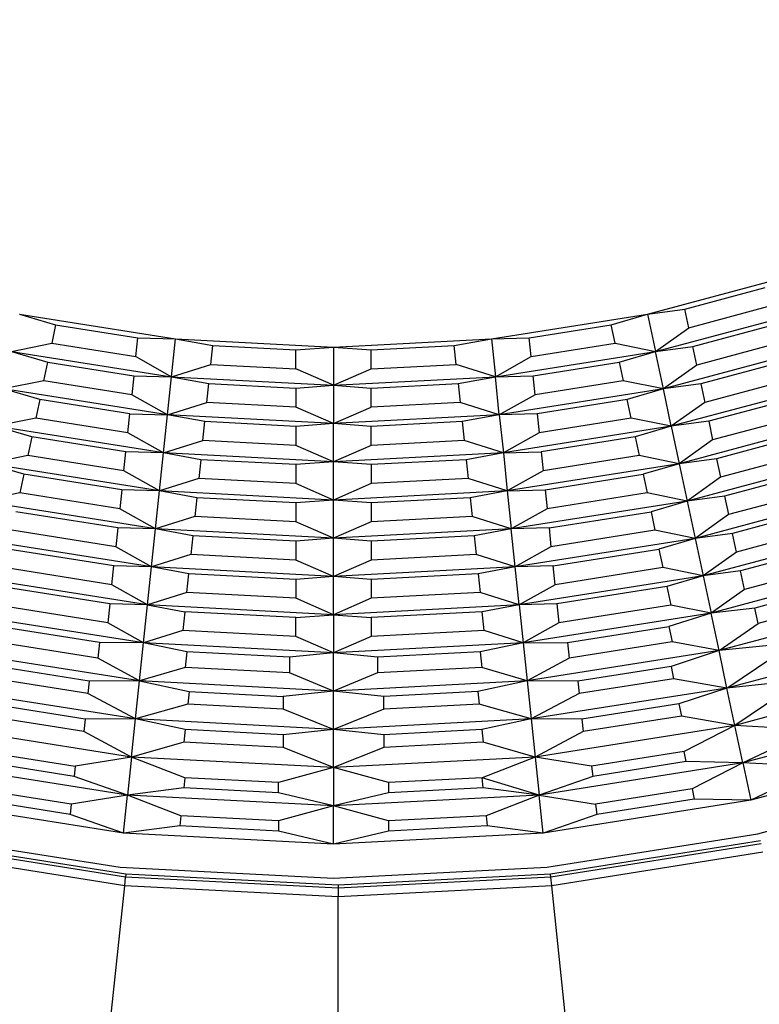
# Model space of a CAD drawing. Units: millimetres. Extents: x 13 to 132, y 67 to 181.
# Drawn here: x 45 to 48, y 138 to 142 of the extents above; entities that cross this region are included whole.
import ezdxf

# ---------------------------------------------------------------- set-up
doc = ezdxf.new("R2010")
doc.units = ezdxf.units.MM
doc.linetypes.add('CENTERX2', pattern=[20.32, 12.7, -2.54, 2.54, -2.54])
doc.styles.add('SLDTEXTSTYLE0', font='TXT', dxfattribs={"width": 0.605})
doc.dimstyles.new('SLDDIMSTYLE0', dxfattribs={"dimtxt": 3.5, "dimasz": 3.5, "dimexe": 0, "dimexo": 0.0625, "dimgap": 0.875, "dimtad": 2, "dimlfac": 2, "dimrnd": 1e-09, "dimzin": 12, "dimdsep": 46, "dimtxsty": 'SLDTEXTSTYLE0', "dimsah": 1, "dimcen": 0.09, "dimadec": 0, "dimazin": 3, "dimtfac": 1, "dimtdec": 3, "dimtofl": 0, "dimtmove": 0, "dimatfit": 3, "dimfxl": 0, "dimfrac": 2, "dimtolj": 1, "dimtzin": 12, "dimarcsym": 0})

# ---------------------------------------------------------------- blocks, each defined once
blk = doc.blocks.new('_D')
at = {"color": 7, "linetype": 'Continuous', "lineweight": 18}
for p, q in [((45.8025, 168.9322), (16.3189, 168.9322)), ((17.3189, 123.9939), (17.3189, 168.9322)), ((45.8025, 123.9939), (16.3189, 123.9939))]:
    blk.add_line(p, q, dxfattribs=at)
for points in [[(17.3189, 168.9322), (16.7805, 165.4322), (17.8574, 165.4322)], [(17.3189, 123.9939), (17.8574, 127.4939), (16.7805, 127.4939)]]:
    blk.add_solid(points, dxfattribs=at)
at = {"color": 7, "linetype": 'Continuous', "lineweight": 18, "char_height": 3.5, "attachment_point": 1, "rotation": 90, "style": 'SLDTEXTSTYLE0'}
for s, insert in [('90', (12.7975, 144.952)), ('%%c', (12.8072, 139.8491))]:
    blk.add_mtext(s, dxfattribs=dict(at, insert=insert))

msp = doc.modelspace()

# ---------------------------------------------------------------- linework, layer by layer
at = {"color": 7, "linetype": 'Continuous', "lineweight": 25}
for p, q in [((47.1086, 140.5622), (47.7289, 140.7285)), ((47.2604, 140.5826), (47.5872, 140.6702)), ((47.1086, 140.5622), (47.2604, 140.5826)), ((47.1408, 140.4103), (47.7769, 140.5807)), ((47.2764, 140.5071), (47.2604, 140.5826)), ((47.2764, 140.5071), (47.611, 140.5967)), ((44.5573, 140.5622), (44.7043, 140.5191)), ((44.5573, 140.5622), (45.1916, 140.4618)), ((46.4743, 140.4618), (47.1086, 140.5622)), ((46.9616, 140.5191), (47.1086, 140.5622)), ((47.1086, 140.5622), (47.1408, 140.4103)), ((44.7043, 140.5191), (44.6883, 140.4436)), ((44.7043, 140.5191), (45.0385, 140.4661)), ((46.6274, 140.4661), (46.9616, 140.5191)), ((46.9776, 140.4436), (46.9616, 140.5191)), ((47.1408, 140.4103), (47.2764, 140.5071)), ((47.2927, 140.4307), (47.6352, 140.5224)), ((45.0304, 140.3894), (45.0385, 140.4661)), ((45.0385, 140.4661), (45.1916, 140.4618)), ((45.1754, 140.3073), (45.1916, 140.4618)), ((45.1916, 140.4618), (45.3423, 140.4342)), ((45.1916, 140.4618), (45.8329, 140.4282)), ((45.8329, 140.4282), (46.4743, 140.4618)), ((46.3236, 140.4342), (46.4743, 140.4618)), ((46.4743, 140.4618), (46.6274, 140.4661)), ((46.4743, 140.4618), (46.4905, 140.3073)), ((46.6355, 140.3894), (46.6274, 140.4661)), ((44.5251, 140.4103), (44.6883, 140.4436)), ((44.6883, 140.4436), (45.0304, 140.3894)), ((45.3343, 140.3575), (45.3423, 140.4342)), ((45.3423, 140.4342), (45.6802, 140.4165)), ((45.6802, 140.4165), (45.8329, 140.4282)), ((45.6802, 140.3393), (45.6802, 140.4165)), ((45.8329, 140.4282), (45.8329, 140.2729)), ((45.8329, 140.4282), (45.9857, 140.4165)), ((45.9857, 140.4165), (46.3236, 140.4342)), ((45.9857, 140.3393), (45.9857, 140.4165)), ((46.3316, 140.3575), (46.3236, 140.4342)), ((46.6355, 140.3894), (46.9776, 140.4436)), ((46.9776, 140.4436), (47.1408, 140.4103)), ((47.1408, 140.4103), (47.2927, 140.4307)), ((47.8249, 140.433), (47.1731, 140.2584)), ((47.3087, 140.3552), (47.2927, 140.4307)), ((47.659, 140.449), (47.3087, 140.3552)), ((44.5251, 140.4103), (44.672, 140.3672)), ((44.5251, 140.4103), (45.1754, 140.3073)), ((45.0304, 140.3894), (45.1754, 140.3073)), ((46.4905, 140.3073), (47.1408, 140.4103)), ((46.4905, 140.3073), (46.6355, 140.3894)), ((46.9939, 140.3672), (47.1408, 140.4103)), ((47.1731, 140.2584), (47.1408, 140.4103)), ((44.656, 140.2917), (44.672, 140.3672)), ((44.672, 140.3672), (45.0223, 140.3117)), ((45.1754, 140.3073), (45.3343, 140.3575)), ((45.3343, 140.3575), (45.6802, 140.3393)), ((45.8329, 140.2729), (45.6802, 140.3393)), ((45.8329, 140.2729), (45.9857, 140.3393)), ((45.9857, 140.3393), (46.3316, 140.3575)), ((46.4905, 140.3073), (46.3316, 140.3575)), ((46.6436, 140.3117), (46.9939, 140.3672)), ((46.9939, 140.3672), (47.0099, 140.2917)), ((47.3087, 140.3552), (47.1731, 140.2584)), ((47.6832, 140.3747), (47.325, 140.2788)), ((45.0223, 140.3117), (45.0142, 140.2349)), ((45.0223, 140.3117), (45.1754, 140.3073)), ((45.1592, 140.1529), (45.1754, 140.3073)), ((45.1754, 140.3073), (45.3261, 140.2798)), ((45.1754, 140.3073), (45.8329, 140.2729)), ((45.8329, 140.2729), (46.4905, 140.3073)), ((46.3398, 140.2798), (46.4905, 140.3073)), ((46.4905, 140.3073), (46.6436, 140.3117)), ((46.5067, 140.1529), (46.4905, 140.3073)), ((46.6517, 140.2349), (46.6436, 140.3117)), ((47.707, 140.3013), (47.341, 140.2033)), ((44.656, 140.2917), (44.4928, 140.2584)), ((44.6398, 140.2152), (44.4928, 140.2584)), ((45.1592, 140.1529), (44.4928, 140.2584)), ((45.0142, 140.2349), (44.656, 140.2917)), ((45.318, 140.203), (45.3261, 140.2798)), ((45.3261, 140.2798), (45.6802, 140.2612)), ((45.6802, 140.2612), (45.8329, 140.2729)), ((45.6802, 140.2612), (45.6802, 140.184)), ((45.8329, 140.2729), (45.8329, 140.1176)), ((45.8329, 140.2729), (45.9857, 140.2612)), ((45.9857, 140.2612), (46.3398, 140.2798)), ((45.9857, 140.184), (45.9857, 140.2612)), ((46.3398, 140.2798), (46.3479, 140.203)), ((47.1731, 140.2584), (46.5067, 140.1529)), ((47.0099, 140.2917), (46.6517, 140.2349)), ((47.1731, 140.2584), (47.0099, 140.2917)), ((47.1731, 140.2584), (47.0261, 140.2152)), ((47.325, 140.2788), (47.1731, 140.2584)), ((47.2054, 140.1065), (47.1731, 140.2584)), ((47.8728, 140.2853), (47.2054, 140.1065)), ((47.325, 140.2788), (47.341, 140.2033)), ((45.1592, 140.1529), (45.0142, 140.2349)), ((46.6517, 140.2349), (46.5067, 140.1529)), ((47.7312, 140.227), (47.3573, 140.1268)), ((44.6398, 140.2152), (44.6237, 140.1397)), ((45.006, 140.1572), (44.6398, 140.2152)), ((45.1592, 140.1529), (45.318, 140.203)), ((45.6802, 140.184), (45.318, 140.203)), ((45.8329, 140.1176), (45.6802, 140.184)), ((45.8329, 140.1176), (45.9857, 140.184)), ((46.3479, 140.203), (45.9857, 140.184)), ((46.5067, 140.1529), (46.3479, 140.203)), ((47.0261, 140.2152), (46.6599, 140.1572)), ((47.0422, 140.1397), (47.0261, 140.2152)), ((47.341, 140.2033), (47.2054, 140.1065)), ((44.6237, 140.1397), (44.4605, 140.1065)), ((44.998, 140.0805), (44.6237, 140.1397)), ((44.998, 140.0805), (45.006, 140.1572)), ((45.006, 140.1572), (45.1592, 140.1529)), ((45.1429, 139.9984), (45.1592, 140.1529)), ((45.3099, 140.1253), (45.1592, 140.1529)), ((45.8329, 140.1176), (45.1592, 140.1529)), ((46.5067, 140.1529), (45.8329, 140.1176)), ((46.5067, 140.1529), (46.356, 140.1253)), ((46.6599, 140.1572), (46.5067, 140.1529)), ((46.5067, 140.1529), (46.523, 139.9984)), ((46.6599, 140.1572), (46.6679, 140.0805)), ((47.0422, 140.1397), (46.6679, 140.0805)), ((47.2054, 140.1065), (47.0422, 140.1397)), ((47.9208, 140.1376), (47.2377, 139.9546)), ((47.755, 140.1536), (47.3733, 140.0513)), ((44.6075, 140.0633), (44.4605, 140.1065)), ((45.1429, 139.9984), (44.4605, 140.1065)), ((45.3018, 140.0485), (45.3099, 140.1253)), ((45.6802, 140.1059), (45.3099, 140.1253)), ((45.8329, 140.1176), (45.6802, 140.1059)), ((45.6802, 140.1059), (45.6802, 140.0287)), ((45.8329, 139.9622), (45.8329, 140.1176)), ((45.9857, 140.1059), (45.8329, 140.1176)), ((46.356, 140.1253), (45.9857, 140.1059)), ((45.9857, 140.0287), (45.9857, 140.1059)), ((46.356, 140.1253), (46.3641, 140.0485)), ((47.2054, 140.1065), (46.523, 139.9984)), ((47.2054, 140.1065), (47.0584, 140.0633)), ((47.3573, 140.1268), (47.2054, 140.1065)), ((47.2054, 140.1065), (47.2377, 139.9546)), ((47.3573, 140.1268), (47.3733, 140.0513)), ((44.6075, 140.0633), (44.5914, 139.9878)), ((44.9898, 140.0028), (44.6075, 140.0633)), ((45.1429, 139.9984), (44.998, 140.0805)), ((46.6679, 140.0805), (46.523, 139.9984)), ((47.0584, 140.0633), (46.6761, 140.0028)), ((47.0584, 140.0633), (47.0745, 139.9878)), ((47.7792, 140.0793), (47.3896, 139.9749)), ((45.1429, 139.9984), (45.3018, 140.0485)), ((45.6802, 140.0287), (45.3018, 140.0485)), ((45.8329, 139.9622), (45.6802, 140.0287)), ((45.9857, 140.0287), (45.8329, 139.9622)), ((46.3641, 140.0485), (45.9857, 140.0287)), ((46.523, 139.9984), (46.3641, 140.0485)), ((47.3733, 140.0513), (47.2377, 139.9546)), ((44.5914, 139.9878), (44.4282, 139.9546)), ((44.9817, 139.926), (44.5914, 139.9878)), ((44.9817, 139.926), (44.9898, 140.0028)), ((45.1429, 139.9984), (44.9898, 140.0028)), ((45.1267, 139.8439), (45.1429, 139.9984)), ((45.2936, 139.9708), (45.1429, 139.9984)), ((45.8329, 139.9622), (45.1429, 139.9984)), ((46.523, 139.9984), (45.8329, 139.9622)), ((46.523, 139.9984), (46.3723, 139.9708)), ((46.523, 139.9984), (46.6761, 140.0028)), ((46.523, 139.9984), (46.5392, 139.8439)), ((46.6761, 140.0028), (46.6842, 139.926)), ((47.0745, 139.9878), (46.6842, 139.926)), ((47.2377, 139.9546), (47.0745, 139.9878)), ((47.9688, 139.9899), (47.27, 139.8027)), ((47.803, 140.0059), (47.4056, 139.8994)), ((44.5752, 139.9114), (44.4282, 139.9546)), ((45.1267, 139.8439), (44.4282, 139.9546)), ((45.2936, 139.9708), (45.2856, 139.8941)), ((45.6802, 139.9506), (45.2936, 139.9708)), ((45.8329, 139.9622), (45.6802, 139.9506)), ((45.6802, 139.9506), (45.6802, 139.8734)), ((45.8329, 139.8069), (45.8329, 139.9622)), ((45.9857, 139.9506), (45.8329, 139.9622)), ((46.3723, 139.9708), (45.9857, 139.9506)), ((45.9857, 139.9506), (45.9857, 139.8734)), ((46.3723, 139.9708), (46.3803, 139.8941)), ((47.2377, 139.9546), (46.5392, 139.8439)), ((47.2377, 139.9546), (47.0907, 139.9114)), ((47.3896, 139.9749), (47.2377, 139.9546)), ((47.2377, 139.9546), (47.27, 139.8027)), ((47.3896, 139.9749), (47.4056, 139.8994)), ((44.5752, 139.9114), (44.5591, 139.8359)), ((44.9736, 139.8483), (44.5752, 139.9114)), ((45.1267, 139.8439), (44.9817, 139.926)), ((46.6842, 139.926), (46.5392, 139.8439)), ((46.6923, 139.8483), (47.0907, 139.9114)), ((47.0907, 139.9114), (47.1068, 139.8359)), ((47.4056, 139.8994), (47.27, 139.8027)), ((47.8272, 139.9316), (47.4218, 139.823)), ((45.2856, 139.8941), (45.1267, 139.8439)), ((45.6802, 139.8734), (45.2856, 139.8941)), ((45.8329, 139.8069), (45.6802, 139.8734)), ((45.9857, 139.8734), (45.8329, 139.8069)), ((46.3803, 139.8941), (45.9857, 139.8734)), ((46.5392, 139.8439), (46.3803, 139.8941)), ((47.851, 139.8582), (47.4379, 139.7475)), ((44.5591, 139.8359), (44.3959, 139.8027)), ((44.9655, 139.7715), (44.5591, 139.8359)), ((44.9736, 139.8483), (44.9655, 139.7715)), ((45.1267, 139.8439), (44.9736, 139.8483)), ((45.1105, 139.6895), (45.1267, 139.8439)), ((45.2774, 139.8164), (45.1267, 139.8439)), ((45.8329, 139.8069), (45.1267, 139.8439)), ((46.5392, 139.8439), (45.8329, 139.8069)), ((46.5392, 139.8439), (46.3885, 139.8164)), ((46.5392, 139.8439), (46.6923, 139.8483)), ((46.5392, 139.8439), (46.5554, 139.6895)), ((46.6923, 139.8483), (46.7004, 139.7715)), ((47.1068, 139.8359), (46.7004, 139.7715)), ((47.27, 139.8027), (47.1068, 139.8359)), ((47.4218, 139.823), (47.27, 139.8027)), ((48.0168, 139.8422), (47.3023, 139.6507)), ((47.4218, 139.823), (47.4379, 139.7475)), ((45.1105, 139.6895), (44.3959, 139.8027)), ((45.2774, 139.8164), (45.2693, 139.7396)), ((45.6802, 139.7953), (45.2774, 139.8164)), ((45.8329, 139.8069), (45.6802, 139.7953)), ((45.6802, 139.7953), (45.6802, 139.7181)), ((45.8329, 139.6516), (45.8329, 139.8069)), ((45.9857, 139.7953), (45.8329, 139.8069)), ((46.3885, 139.8164), (45.9857, 139.7953)), ((45.9857, 139.7953), (45.9857, 139.7181)), ((46.3885, 139.8164), (46.3966, 139.7396)), ((47.27, 139.8027), (46.5554, 139.6895)), ((47.27, 139.8027), (47.123, 139.7595)), ((47.27, 139.8027), (47.3023, 139.6507)), ((47.8752, 139.7839), (47.4541, 139.6711)), ((44.9573, 139.6938), (44.5429, 139.7595)), ((45.1105, 139.6895), (44.9655, 139.7715)), ((45.2693, 139.7396), (45.1105, 139.6895)), ((45.6802, 139.7181), (45.2693, 139.7396)), ((46.3966, 139.7396), (45.9857, 139.7181)), ((46.5554, 139.6895), (46.3966, 139.7396)), ((46.7004, 139.7715), (46.5554, 139.6895)), ((46.7086, 139.6938), (47.123, 139.7595)), ((47.123, 139.7595), (47.1391, 139.684)), ((47.4379, 139.7475), (47.3023, 139.6507)), ((45.8329, 139.6516), (45.6802, 139.7181)), ((45.9857, 139.7181), (45.8329, 139.6516)), ((47.899, 139.7105), (47.4702, 139.5956)), ((44.9493, 139.6171), (44.5268, 139.684)), ((44.9573, 139.6938), (44.9493, 139.6171)), ((45.1105, 139.6895), (44.9573, 139.6938)), ((45.0942, 139.535), (45.1105, 139.6895)), ((45.2612, 139.6619), (45.1105, 139.6895)), ((45.8329, 139.6516), (45.1105, 139.6895)), ((45.2612, 139.6619), (45.2531, 139.5851)), ((45.6802, 139.6399), (45.2612, 139.6619)), ((46.5554, 139.6895), (45.8329, 139.6516)), ((46.4047, 139.6619), (45.9857, 139.6399)), ((46.5554, 139.6895), (46.4047, 139.6619)), ((46.4047, 139.6619), (46.4128, 139.5851)), ((46.7086, 139.6938), (46.5554, 139.6895)), ((46.5717, 139.535), (46.5554, 139.6895)), ((46.7086, 139.6938), (46.7166, 139.6171)), ((47.1391, 139.684), (46.7166, 139.6171)), ((47.3023, 139.6507), (47.1391, 139.684)), ((47.4541, 139.6711), (47.3023, 139.6507)), ((48.0648, 139.6945), (47.3346, 139.4988)), ((47.4702, 139.5956), (47.4541, 139.6711)), ((45.0942, 139.535), (44.3636, 139.6507)), ((45.0942, 139.535), (44.9493, 139.6171)), ((45.8329, 139.6516), (45.6802, 139.6399)), ((45.6802, 139.6399), (45.6802, 139.5628)), ((45.9857, 139.6399), (45.8329, 139.6516)), ((45.8329, 139.4963), (45.8329, 139.6516)), ((45.9857, 139.6399), (45.9857, 139.5628)), ((47.3023, 139.6507), (46.5717, 139.535)), ((46.7166, 139.6171), (46.5717, 139.535)), ((47.3023, 139.6507), (47.1553, 139.6076)), ((47.3023, 139.6507), (47.3346, 139.4988)), ((47.9231, 139.6362), (47.4864, 139.5192)), ((44.9411, 139.5394), (44.5106, 139.6076)), ((45.2531, 139.5851), (45.0942, 139.535)), ((45.6802, 139.5628), (45.2531, 139.5851)), ((46.4128, 139.5851), (45.9857, 139.5628)), ((46.5717, 139.535), (46.4128, 139.5851)), ((46.7248, 139.5394), (47.1553, 139.6076)), ((47.1553, 139.6076), (47.1714, 139.5321)), ((47.4702, 139.5956), (47.3346, 139.4988)), ((44.933, 139.4626), (44.9411, 139.5394)), ((45.0942, 139.535), (44.9411, 139.5394)), ((45.8329, 139.4963), (45.6802, 139.5628)), ((45.9857, 139.5628), (45.8329, 139.4963)), ((46.7248, 139.5394), (46.5717, 139.535)), ((46.7329, 139.4626), (46.7248, 139.5394)), ((48.1128, 139.5468), (47.3669, 139.3469)), ((47.947, 139.5628), (47.5025, 139.4437)), ((45.078, 139.3806), (44.3313, 139.4988)), ((44.933, 139.4626), (44.4945, 139.5321)), ((45.078, 139.3806), (45.0942, 139.535)), ((45.2449, 139.5074), (45.0942, 139.535)), ((45.8329, 139.4963), (45.0942, 139.535)), ((45.2369, 139.4307), (45.2449, 139.5074)), ((45.6802, 139.4846), (45.2449, 139.5074)), ((46.5717, 139.535), (45.8329, 139.4963)), ((46.421, 139.5074), (45.9857, 139.4846)), ((46.5717, 139.535), (46.421, 139.5074)), ((46.421, 139.5074), (46.429, 139.4307)), ((46.5879, 139.3806), (46.5717, 139.535)), ((47.3346, 139.4988), (46.5879, 139.3806)), ((47.1714, 139.5321), (46.7329, 139.4626)), ((47.3346, 139.4988), (47.1714, 139.5321)), ((47.3346, 139.4988), (47.1876, 139.4557)), ((47.4864, 139.5192), (47.3346, 139.4988)), ((47.3346, 139.4988), (47.3669, 139.3469)), ((47.5025, 139.4437), (47.4864, 139.5192)), ((45.078, 139.3806), (44.933, 139.4626)), ((45.8329, 139.4963), (45.6802, 139.4846)), ((45.6802, 139.4846), (45.6802, 139.4075)), ((45.9857, 139.4846), (45.8329, 139.4963)), ((45.8329, 139.341), (45.8329, 139.4963)), ((45.9857, 139.4846), (45.9857, 139.4075)), ((46.7329, 139.4626), (46.5879, 139.3806)), ((47.9484, 139.4756), (47.5449, 139.3675)), ((44.9249, 139.3849), (44.4783, 139.4557)), ((45.2369, 139.4307), (45.078, 139.3806)), ((45.6802, 139.4075), (45.2369, 139.4307)), ((46.429, 139.4307), (45.9857, 139.4075)), ((46.5879, 139.3806), (46.429, 139.4307)), ((47.1876, 139.4557), (46.741, 139.3849)), ((47.1876, 139.4557), (47.2036, 139.3802)), ((47.5025, 139.4437), (47.3669, 139.3469)), ((44.9168, 139.3082), (44.4622, 139.3802)), ((44.9249, 139.3849), (44.9168, 139.3082)), ((45.078, 139.3806), (44.9249, 139.3849)), ((45.0618, 139.2261), (45.078, 139.3806)), ((45.078, 139.3806), (45.2287, 139.353)), ((45.8329, 139.341), (45.078, 139.3806)), ((45.8329, 139.341), (45.6802, 139.4075)), ((45.9857, 139.4075), (45.8329, 139.341)), ((46.5879, 139.3806), (45.8329, 139.341)), ((46.5879, 139.3806), (46.4372, 139.353)), ((46.741, 139.3849), (46.5879, 139.3806)), ((46.5879, 139.3806), (46.6041, 139.2261)), ((46.741, 139.3849), (46.7491, 139.3082)), ((47.2036, 139.3802), (46.7491, 139.3082)), ((47.3669, 139.3469), (47.2036, 139.3802)), ((48.1608, 139.3991), (47.3992, 139.195)), ((47.9682, 139.4146), (47.5582, 139.3048)), ((45.0618, 139.2261), (44.299, 139.3469)), ((45.2287, 139.353), (45.2206, 139.2762)), ((45.6802, 139.3293), (45.2287, 139.353)), ((45.6802, 139.3293), (45.8329, 139.341)), ((45.8329, 139.341), (45.9857, 139.3293)), ((45.8329, 139.341), (45.8329, 139.1857)), ((46.4372, 139.353), (45.9857, 139.3293)), ((46.4453, 139.2762), (46.4372, 139.353)), ((47.3669, 139.3469), (46.6041, 139.2261)), ((47.3669, 139.3469), (47.1959, 139.2933)), ((47.5449, 139.3675), (47.3669, 139.3469)), ((47.3992, 139.195), (47.3669, 139.3469)), ((47.5582, 139.3048), (47.5449, 139.3675)), ((45.0618, 139.2261), (44.9168, 139.3082)), ((45.6802, 139.2521), (45.6802, 139.3293)), ((45.9857, 139.3293), (45.9857, 139.2521)), ((46.7491, 139.3082), (46.6041, 139.2261)), ((47.3992, 139.195), (47.5582, 139.3048)), ((44.8826, 139.228), (44.47, 139.2933)), ((45.2206, 139.2762), (45.0618, 139.2261)), ((45.6802, 139.2521), (45.2206, 139.2762)), ((46.4453, 139.2762), (45.9857, 139.2521)), ((46.6041, 139.2261), (46.4453, 139.2762)), ((46.7833, 139.228), (47.1959, 139.2933)), ((47.1959, 139.2933), (47.2092, 139.2306)), ((44.8759, 139.1642), (44.4567, 139.2306)), ((44.8826, 139.228), (44.8759, 139.1642)), ((45.0618, 139.2261), (44.8826, 139.228)), ((45.0455, 139.0716), (45.0618, 139.2261)), ((45.2374, 139.1907), (45.0618, 139.2261)), ((45.8329, 139.1857), (45.0618, 139.2261)), ((45.8329, 139.1857), (45.6802, 139.2521)), ((45.9857, 139.2521), (45.8329, 139.1857)), ((46.6041, 139.2261), (45.8329, 139.1857)), ((46.6041, 139.2261), (46.4285, 139.1907)), ((46.6041, 139.2261), (46.7833, 139.228)), ((46.6041, 139.2261), (46.6204, 139.0716)), ((46.7833, 139.228), (46.79, 139.1642)), ((47.2092, 139.2306), (46.79, 139.1642)), ((47.3992, 139.195), (47.2092, 139.2306)), ((48.2088, 139.2514), (47.4315, 139.0431)), ((45.0455, 139.0716), (44.2667, 139.195)), ((45.2374, 139.1907), (45.2307, 139.1269)), ((45.6546, 139.1688), (45.2374, 139.1907)), ((45.8329, 139.1857), (45.6546, 139.1688)), ((46.0113, 139.1688), (45.8329, 139.1857)), ((45.8329, 139.0304), (45.8329, 139.1857)), ((46.4285, 139.1907), (46.0113, 139.1688)), ((46.4285, 139.1907), (46.4352, 139.1269)), ((47.3992, 139.195), (46.6204, 139.0716)), ((47.3992, 139.195), (47.2042, 139.131)), ((47.6033, 139.2159), (47.3992, 139.195)), ((47.4315, 139.0431), (47.3992, 139.195)), ((45.0455, 139.0716), (44.8759, 139.1642)), ((45.6546, 139.1688), (45.6546, 139.1047)), ((46.0113, 139.1688), (46.0113, 139.1047)), ((46.79, 139.1642), (46.6204, 139.0716)), ((47.4315, 139.0431), (47.6139, 139.1659)), ((44.8403, 139.0711), (44.4617, 139.131)), ((45.2307, 139.1269), (45.0455, 139.0716)), ((45.6546, 139.1047), (45.2307, 139.1269)), ((45.8329, 139.0304), (45.6546, 139.1047)), ((46.0113, 139.1047), (45.8329, 139.0304)), ((46.4352, 139.1269), (46.0113, 139.1047)), ((46.6204, 139.0716), (46.4352, 139.1269)), ((47.2042, 139.131), (46.8256, 139.0711)), ((47.2042, 139.131), (47.2148, 139.081)), ((48.2568, 139.1036), (47.4638, 138.8912)), ((44.835, 139.0202), (44.4511, 139.081)), ((44.8403, 139.0711), (44.835, 139.0202)), ((45.0455, 139.0716), (44.8403, 139.0711)), ((45.0293, 138.9172), (45.0455, 139.0716)), ((45.0455, 139.0716), (45.2461, 139.0284)), ((45.8329, 139.0304), (45.0455, 139.0716)), ((46.6204, 139.0716), (45.8329, 139.0304)), ((46.6204, 139.0716), (46.4198, 139.0284)), ((46.8256, 139.0711), (46.6204, 139.0716)), ((46.6204, 139.0716), (46.6366, 138.9172)), ((46.8256, 139.0711), (46.8309, 139.0202)), ((47.2148, 139.081), (46.8309, 139.0202)), ((47.4315, 139.0431), (47.2148, 139.081)), ((47.6356, 139.064), (47.4315, 139.0431)), ((45.0293, 138.9172), (44.2344, 139.0431)), ((45.0293, 138.9172), (44.835, 139.0202)), ((45.2461, 139.0284), (45.2408, 138.9776)), ((45.2461, 139.0284), (45.6289, 139.0084)), ((45.8329, 139.0304), (45.6289, 139.0084)), ((45.8329, 138.8751), (45.8329, 139.0304)), ((46.037, 139.0084), (45.8329, 139.0304)), ((46.4198, 139.0284), (46.037, 139.0084)), ((46.4198, 139.0284), (46.4251, 138.9776)), ((47.4315, 139.0431), (46.6366, 138.9172)), ((46.8309, 139.0202), (46.6366, 138.9172)), ((47.4315, 139.0431), (47.2365, 138.9791)), ((47.4638, 138.8912), (47.4315, 139.0431)), ((44.8241, 138.9166), (44.4294, 138.9791)), ((45.2408, 138.9776), (45.0293, 138.9172)), ((45.6289, 138.9572), (45.2408, 138.9776)), ((45.6289, 139.0084), (45.6289, 138.9572)), ((46.037, 138.9572), (46.037, 139.0084)), ((46.4251, 138.9776), (46.037, 138.9572)), ((46.6366, 138.9172), (46.4251, 138.9776)), ((47.2365, 138.9791), (46.8418, 138.9166)), ((47.2365, 138.9791), (47.2471, 138.9291)), ((47.6462, 139.0139), (47.4638, 138.8912)), ((45.8329, 138.8751), (45.6289, 138.9572)), ((46.037, 138.9572), (45.8329, 138.8751)), ((48.3048, 138.9559), (47.496, 138.7392)), ((44.8187, 138.8658), (44.4188, 138.9291)), ((44.8241, 138.9166), (44.8187, 138.8658)), ((45.0293, 138.9172), (44.8241, 138.9166)), ((45.0131, 138.7627), (45.0293, 138.9172)), ((45.2299, 138.874), (45.0293, 138.9172)), ((45.8329, 138.8751), (45.0293, 138.9172)), ((46.6366, 138.9172), (45.8329, 138.8751)), ((46.6366, 138.9172), (46.436, 138.874)), ((46.6366, 138.9172), (46.6528, 138.7627)), ((46.8418, 138.9166), (46.6366, 138.9172)), ((46.8418, 138.9166), (46.8471, 138.8658)), ((47.2471, 138.9291), (46.8471, 138.8658)), ((47.4638, 138.8912), (47.2471, 138.9291)), ((45.0131, 138.7627), (44.2021, 138.8912)), ((45.0131, 138.7627), (44.8187, 138.8658)), ((45.2299, 138.874), (45.2245, 138.8231)), ((45.6289, 138.8531), (45.2299, 138.874)), ((45.8329, 138.8751), (45.6289, 138.8531)), ((46.037, 138.8531), (45.8329, 138.8751)), ((45.8329, 138.7197), (45.8329, 138.8751)), ((46.436, 138.874), (46.037, 138.8531)), ((46.436, 138.874), (46.4414, 138.8231)), ((47.4638, 138.8912), (46.6528, 138.7627)), ((46.8471, 138.8658), (46.6528, 138.7627)), ((47.4638, 138.8912), (47.2575, 138.7851)), ((47.496, 138.7392), (47.4638, 138.8912)), ((47.6953, 138.8782), (47.4638, 138.8912)), ((45.2245, 138.8231), (45.0131, 138.7627)), ((45.6289, 138.8019), (45.2245, 138.8231)), ((45.6289, 138.8531), (45.6289, 138.8019)), ((46.037, 138.8531), (46.037, 138.8019)), ((46.4414, 138.8231), (46.037, 138.8019)), ((46.6528, 138.7627), (46.4414, 138.8231)), ((47.704, 138.8371), (47.496, 138.7392)), ((44.4084, 138.7851), (44.7841, 138.7256)), ((45.8329, 138.7197), (45.6289, 138.8019)), ((46.037, 138.8019), (45.8329, 138.7197)), ((47.2575, 138.7851), (46.8818, 138.7256)), ((47.2662, 138.744), (47.2575, 138.7851)), ((48.3528, 138.8082), (47.5283, 138.5873)), ((44.9968, 138.6083), (44.1698, 138.7392)), ((44.7797, 138.6838), (44.3997, 138.744)), ((45.0131, 138.7627), (44.7841, 138.7256)), ((45.0131, 138.7627), (44.9968, 138.6083)), ((45.2293, 138.6788), (45.0131, 138.7627)), ((45.8329, 138.7197), (45.0131, 138.7627)), ((46.6528, 138.7627), (45.8329, 138.7197)), ((46.6528, 138.7627), (46.4366, 138.6788)), ((46.8818, 138.7256), (46.6528, 138.7627)), ((46.6528, 138.7627), (46.6691, 138.6083)), ((47.496, 138.7392), (46.6691, 138.6083)), ((47.2662, 138.744), (46.8862, 138.6838)), ((47.496, 138.7392), (47.2662, 138.744)), ((47.496, 138.7392), (47.2898, 138.6332)), ((47.7276, 138.7263), (47.496, 138.7392)), ((47.496, 138.7392), (47.5283, 138.5873)), ((44.7841, 138.7256), (44.7797, 138.6838)), ((45.8329, 138.7197), (45.6092, 138.6589)), ((45.8329, 138.7197), (45.8329, 138.5644)), ((46.0567, 138.6589), (45.8329, 138.7197)), ((46.8818, 138.7256), (46.8862, 138.6838)), ((44.9968, 138.6083), (44.7797, 138.6838)), ((45.2293, 138.6788), (45.2249, 138.637)), ((45.6092, 138.6589), (45.2293, 138.6788)), ((45.6092, 138.6169), (45.6092, 138.6589)), ((46.4366, 138.6788), (46.0567, 138.6589)), ((46.0567, 138.6589), (46.0567, 138.6169)), ((46.6691, 138.6083), (46.4366, 138.6788)), ((46.441, 138.637), (46.4366, 138.6788)), ((46.8862, 138.6838), (46.6691, 138.6083)), ((47.7363, 138.6852), (47.5283, 138.5873)), ((47.5573, 138.4512), (48.3958, 138.6759)), ((44.7679, 138.5712), (44.3761, 138.6332)), ((45.2249, 138.637), (44.9968, 138.6083)), ((45.6092, 138.6169), (45.2249, 138.637)), ((45.8329, 138.5644), (45.6092, 138.6169)), ((46.0567, 138.6169), (45.8329, 138.5644)), ((46.441, 138.637), (46.0567, 138.6169)), ((46.6691, 138.6083), (46.441, 138.637)), ((47.2898, 138.6332), (46.898, 138.5712)), ((47.2898, 138.6332), (47.2985, 138.5921)), ((44.9806, 138.4538), (44.1376, 138.5873)), ((44.7635, 138.5294), (44.3674, 138.5921)), ((44.9968, 138.6083), (44.7679, 138.5712)), ((44.9806, 138.4538), (44.9968, 138.6083)), ((45.213, 138.5244), (44.9968, 138.6083)), ((45.8329, 138.5644), (44.9968, 138.6083)), ((46.6691, 138.6083), (45.8329, 138.5644)), ((46.6691, 138.6083), (46.4529, 138.5244)), ((46.6691, 138.6083), (46.898, 138.5712)), ((46.6853, 138.4538), (46.6691, 138.6083)), ((47.5283, 138.5873), (46.6853, 138.4538)), ((47.2985, 138.5921), (46.9024, 138.5294)), ((47.5283, 138.5873), (47.2985, 138.5921)), ((44.7679, 138.5712), (44.7635, 138.5294)), ((45.8329, 138.5644), (45.6092, 138.5036)), ((45.8329, 138.4091), (45.8329, 138.5644)), ((46.0567, 138.5036), (45.8329, 138.5644)), ((46.898, 138.5712), (46.9024, 138.5294)), ((44.9806, 138.4538), (44.7635, 138.5294)), ((45.213, 138.5244), (45.2086, 138.4826)), ((45.6092, 138.5036), (45.213, 138.5244)), ((45.6092, 138.5036), (45.6092, 138.4616)), ((46.4529, 138.5244), (46.0567, 138.5036)), ((46.0567, 138.5036), (46.0567, 138.4616)), ((46.4529, 138.5244), (46.4573, 138.4826)), ((46.9024, 138.5294), (46.6853, 138.4538)), ((45.2086, 138.4826), (44.9806, 138.4538)), ((45.6092, 138.4616), (45.2086, 138.4826)), ((45.8329, 138.4091), (45.6092, 138.4616)), ((46.0567, 138.4616), (45.8329, 138.4091)), ((46.4573, 138.4826), (46.0567, 138.4616)), ((46.6853, 138.4538), (46.4573, 138.4826)), ((44.1086, 138.4512), (44.966, 138.3154)), ((44.9899, 138.2868), (44.137, 138.4219)), ((45.8329, 138.4091), (44.9806, 138.4538)), ((46.6853, 138.4538), (45.8329, 138.4091)), ((46.6999, 138.3154), (47.5573, 138.4512)), ((47.5675, 138.4219), (46.7146, 138.2868)), ((44.9887, 138.2751), (44.1345, 138.4104)), ((47.57, 138.4104), (46.7158, 138.2751)), ((44.985, 138.2399), (44.1272, 138.3758)), ((47.5773, 138.3758), (46.7195, 138.2399)), ((44.966, 138.3154), (45.8329, 138.27)), ((45.8329, 138.27), (46.6999, 138.3154)), ((44.985, 138.2399), (44.9887, 138.2751)), ((44.9899, 138.2868), (44.9887, 138.2751)), ((45.8522, 138.2299), (44.9887, 138.2751)), ((45.8522, 138.2416), (44.9899, 138.2868)), ((46.7146, 138.2868), (45.8522, 138.2416)), ((46.7158, 138.2751), (45.8522, 138.2299)), ((46.7158, 138.2751), (46.7146, 138.2868)), ((46.7195, 138.2399), (46.7158, 138.2751)), ((44.5604, 134.2008), (44.985, 138.2399)), ((45.8522, 138.1945), (44.985, 138.2399)), ((45.8522, 138.2416), (45.8522, 138.2299)), ((46.7195, 138.2399), (45.8522, 138.1945)), ((45.8522, 138.2299), (45.8522, 138.1945)), ((47.1441, 134.2008), (46.7195, 138.2399)), ((45.8522, 134.1331), (45.8522, 138.1945))]:
    msp.add_line(p, q, dxfattribs=at)
at = {"color": 7, "linetype": 'CENTERX2', "lineweight": 18}
msp.add_circle((45.8125, 146.463), 22.4692, dxfattribs=at)

# ---------------------------------------------------------------- dimensions: what is measured, and where the dimension line sits
at = {"color": 7, "linetype": 'Continuous', "lineweight": 18}
dim = msp.add_linear_dim(base=(17.3189, 168.9322), p1=(45.8125, 123.9939), p2=(45.8125, 168.9322), angle=90, text='%%c<>', dimstyle='SLDDIMSTYLE0', dxfattribs=at)
dim.commit()
dim.dimension.update_dxf_attribs({"geometry": '_D', "text_midpoint": (17.3189, 145.0742), "dimtype": 160})

doc.saveas('drawing.dxf')
